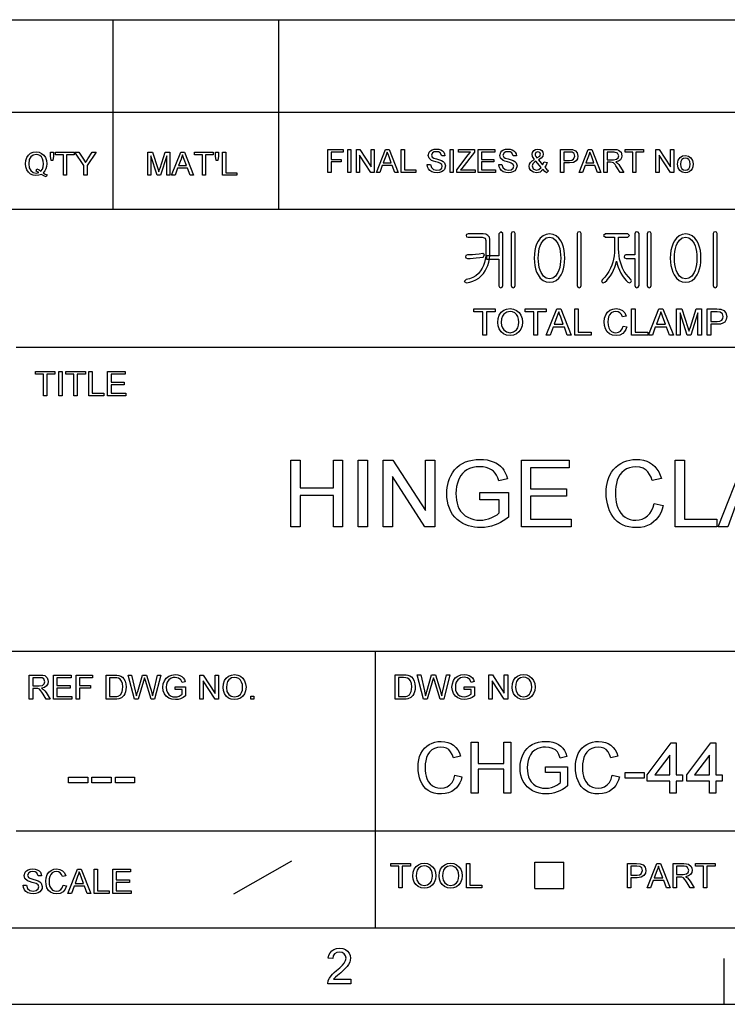
# Model space of a CAD drawing. Extents: x 8 to 406, y 8 to 280.
# Drawn here: x 316 to 365, y 8 to 75 of the extents above; entities that cross this region are included whole.
import ezdxf

# ---------------------------------------------------------------- set-up
doc = ezdxf.new("R2010")
doc.units = 0
doc.layers.get('0').update_dxf_attribs({"linetype": 'CONTINUOUS'})

msp = doc.modelspace()

# ---------------------------------------------------------------- linework, layer by layer
at = {"color": 7}
for p, q in [((273.321, 75.01), (401.25, 75.01)), ((273.321, 68.66), (401.25, 68.66)), ((230.678, 62.027), (401.25, 62.027)), ((315.964, 52.55), (401.25, 52.55)), ((230.678, 31.702), (401.25, 31.702)), ((315.964, 19.383), (401.25, 19.383))]:
    msp.add_line(p, q, dxfattribs=at)
at = {"color": 7, "ltscale": 0.158747}
for p, q in [((322.597, 68.66), (322.597, 75.01)), ((333.969, 68.66), (333.969, 75.01))]:
    msp.add_line(p, q, dxfattribs=at)
at = {"color": 7, "ltscale": 0.165834}
for p, q in [((322.597, 62.027), (322.597, 68.66)), ((333.969, 62.027), (333.969, 68.66))]:
    msp.add_line(p, q, dxfattribs=at)
at = {"color": 7, "ltscale": 0.473812}
msp.add_line((340.602, 12.75), (340.602, 31.702), dxfattribs=at)
at = {"color": 7, "ltscale": 0.11428}
msp.add_line((330.875, 15.073), (334.844, 17.341), dxfattribs=at)
at = {"color": 7, "ltscale": 0.045576}
for p, q in [((351.511, 15.43), (351.511, 17.253)), ((353.497, 15.43), (353.497, 17.253))]:
    msp.add_line(p, q, dxfattribs=at)
at = {"color": 7, "ltscale": 0.049662}
for p, q in [((351.511, 17.253), (353.497, 17.253)), ((351.511, 15.43), (353.497, 15.43))]:
    msp.add_line(p, q, dxfattribs=at)
at = {"color": 150}
msp.add_line((12.75, 12.75), (401.25, 12.75), dxfattribs=at)
at = {"color": 7, "ltscale": 0.07875}
msp.add_line((364.5, 7.5), (364.5, 10.65), dxfattribs=at)
at = {"color": 11}
msp.add_line((7.5, 7.5), (406.5, 7.5), dxfattribs=at)
at = {"color": 7}
for points in [[(317.804, 64.514), (317.952, 64.429), (318.089, 64.371), (318.013, 64.226), (317.846, 64.297), (317.68, 64.401), (317.503, 64.341), (317.31, 64.321), (317.115, 64.347), (316.94, 64.424), (316.792, 64.548), (316.683, 64.714), (316.616, 64.912), (316.594, 65.134), (316.616, 65.356), (316.685, 65.558), (316.795, 65.726), (316.944, 65.848), (317.122, 65.923), (317.32, 65.948), (317.52, 65.922), (317.699, 65.844), (317.848, 65.72), (317.956, 65.555), (318.023, 65.356), (318.045, 65.134), (318.03, 64.949), (317.985, 64.784), (317.909, 64.639)], [(317.373, 64.781), (317.527, 64.718), (317.652, 64.631), (317.748, 64.761), (317.806, 64.93), (317.825, 65.136), (317.81, 65.315), (317.764, 65.471), (317.688, 65.598), (317.585, 65.693), (317.46, 65.752), (317.321, 65.772), (317.121, 65.732), (316.958, 65.612), (316.85, 65.413), (316.813, 65.135), (316.849, 64.862), (316.956, 64.662), (317.119, 64.538), (317.321, 64.497), (317.519, 64.539), (317.325, 64.63)], [(318.353, 65.354), (318.309, 65.656), (318.309, 65.926), (318.506, 65.926), (318.506, 65.656), (318.46, 65.354)], [(319.188, 64.343), (319.188, 65.75), (318.66, 65.75), (318.66, 65.926), (319.935, 65.926), (319.935, 65.75), (319.408, 65.75), (319.408, 64.343)], [(320.595, 64.343), (320.595, 65.014), (319.979, 65.926), (320.24, 65.926), (320.561, 65.45), (320.644, 65.326), (320.718, 65.217), (320.784, 65.321), (320.873, 65.46), (321.17, 65.926), (321.431, 65.926), (320.815, 65.014), (320.815, 64.343)], [(324.978, 64.343), (324.978, 65.926), (325.305, 65.926), (325.664, 64.812), (325.737, 64.579), (325.769, 64.685), (325.816, 64.831), (326.172, 65.926), (326.495, 65.926), (326.495, 64.343), (326.275, 64.343), (326.275, 65.684), (325.845, 64.343), (325.625, 64.343), (325.198, 65.684), (325.198, 64.343)], [(326.614, 64.343), (327.242, 65.926), (327.485, 65.926), (328.113, 64.343), (327.88, 64.343), (327.703, 64.827), (327.024, 64.827), (326.847, 64.343)], [(327.089, 65.003), (327.638, 65.003), (327.481, 65.43), (327.415, 65.609), (327.364, 65.75), (327.31, 65.605), (327.256, 65.457)], [(328.719, 64.343), (328.719, 65.75), (328.191, 65.75), (328.191, 65.926), (329.467, 65.926), (329.467, 65.75), (328.939, 65.75), (328.939, 64.343)], [(329.665, 65.354), (329.621, 65.656), (329.621, 65.926), (329.818, 65.926), (329.818, 65.656), (329.772, 65.354)], [(330.104, 64.343), (330.104, 65.926), (330.324, 65.926), (330.324, 64.519), (331.094, 64.519), (331.094, 64.343)], [(337.32, 64.53), (337.32, 66.113), (338.376, 66.113), (338.376, 65.938), (337.54, 65.938), (337.54, 65.432), (338.244, 65.432), (338.244, 65.256), (337.54, 65.256), (337.54, 64.53)], [(338.683, 64.53), (338.683, 66.113), (338.903, 66.113), (338.903, 64.53)], [(339.277, 64.53), (339.277, 66.113), (339.51, 66.113), (340.288, 64.918), (340.288, 66.113), (340.508, 66.113), (340.508, 64.53), (340.275, 64.53), (339.497, 65.726), (339.497, 64.53)], [(340.649, 64.53), (341.277, 66.113), (341.52, 66.113), (342.148, 64.53), (341.915, 64.53), (341.738, 65.014), (341.059, 65.014), (340.882, 64.53)], [(341.124, 65.19), (341.673, 65.19), (341.517, 65.617), (341.45, 65.797), (341.399, 65.938), (341.345, 65.792), (341.291, 65.644)], [(342.359, 64.53), (342.359, 66.113), (342.578, 66.113), (342.578, 64.706), (343.348, 64.706), (343.348, 64.53)], [(344.139, 65.08), (344.359, 65.08), (344.421, 64.869), (344.572, 64.735), (344.801, 64.684), (345.001, 64.723), (345.13, 64.829), (345.173, 64.966), (345.132, 65.09), (344.998, 65.181), (344.902, 65.213), (344.733, 65.259), (344.557, 65.31), (344.438, 65.358), (344.263, 65.505), (344.205, 65.701), (344.273, 65.924), (344.356, 66.015), (344.47, 66.082), (344.607, 66.122), (344.758, 66.135), (344.923, 66.122), (345.066, 66.08), (345.184, 66.012), (345.271, 65.917), (345.327, 65.803), (345.349, 65.674), (345.129, 65.674), (345.026, 65.887), (344.917, 65.941), (344.767, 65.959), (344.613, 65.942), (344.507, 65.889), (344.425, 65.72), (344.483, 65.579), (344.585, 65.522), (344.779, 65.465), (344.984, 65.41), (345.116, 65.363), (345.239, 65.292), (345.325, 65.203), (345.393, 64.979), (345.321, 64.743), (345.233, 64.644), (345.114, 64.57), (344.971, 64.524), (344.811, 64.508), (344.614, 64.525), (344.453, 64.575), (344.324, 64.659), (344.226, 64.776), (344.163, 64.919)], [(345.7, 64.53), (345.7, 66.113), (345.92, 66.113), (345.92, 64.53)], [(346.162, 64.53), (346.162, 64.714), (346.951, 65.745), (347.098, 65.938), (346.272, 65.938), (346.272, 66.113), (347.371, 66.113), (347.371, 65.938), (346.513, 64.815), (346.43, 64.706), (347.415, 64.706), (347.415, 64.53)], [(347.635, 64.53), (347.635, 66.113), (348.779, 66.113), (348.779, 65.938), (347.855, 65.938), (347.855, 65.432), (348.713, 65.432), (348.713, 65.256), (347.855, 65.256), (347.855, 64.706), (348.822, 64.706), (348.822, 64.53)], [(349.042, 65.08), (349.262, 65.08), (349.324, 64.869), (349.474, 64.735), (349.704, 64.684), (349.904, 64.723), (350.033, 64.829), (350.076, 64.966), (350.035, 65.09), (349.901, 65.181), (349.805, 65.213), (349.636, 65.259), (349.46, 65.31), (349.341, 65.358), (349.166, 65.505), (349.108, 65.701), (349.176, 65.924), (349.259, 66.015), (349.373, 66.082), (349.51, 66.122), (349.661, 66.135), (349.826, 66.122), (349.969, 66.08), (350.087, 66.012), (350.174, 65.917), (350.229, 65.803), (350.252, 65.674), (350.032, 65.674), (349.929, 65.887), (349.82, 65.941), (349.67, 65.959), (349.516, 65.942), (349.41, 65.889), (349.328, 65.72), (349.386, 65.579), (349.488, 65.522), (349.682, 65.465), (349.886, 65.41), (350.019, 65.363), (350.142, 65.292), (350.228, 65.203), (350.296, 64.979), (350.224, 64.743), (350.136, 64.644), (350.017, 64.57), (349.874, 64.524), (349.714, 64.508), (349.517, 64.525), (349.355, 64.575), (349.227, 64.659), (349.129, 64.776), (349.066, 64.919)], [(352.083, 64.734), (351.983, 64.636), (351.874, 64.565), (351.757, 64.523), (351.63, 64.508), (351.413, 64.549), (351.246, 64.671), (351.16, 64.811), (351.131, 64.967), (351.154, 65.105), (351.221, 65.229), (351.333, 65.339), (351.49, 65.434), (351.361, 65.634), (351.329, 65.782), (351.357, 65.915), (351.442, 66.03), (351.57, 66.109), (351.726, 66.135), (351.875, 66.11), (351.994, 66.035), (352.072, 65.924), (352.098, 65.794), (352.061, 65.649), (351.949, 65.519), (351.762, 65.404), (352.048, 65.047), (352.164, 65.266), (352.362, 65.223), (352.295, 65.037), (352.208, 64.888), (352.322, 64.761), (352.45, 64.656), (352.318, 64.508), (352.203, 64.603)], [(351.662, 65.528), (351.856, 65.656), (351.901, 65.779), (351.848, 65.909), (351.716, 65.959), (351.581, 65.91), (351.527, 65.787), (351.543, 65.711), (351.59, 65.627)], [(353.286, 64.53), (353.286, 66.113), (353.872, 66.113), (354.109, 66.099), (354.301, 66.026), (354.426, 65.876), (354.473, 65.663), (354.442, 65.48), (354.348, 65.327), (354.174, 65.224), (353.899, 65.19), (353.505, 65.19), (353.505, 64.53)], [(353.505, 65.366), (353.896, 65.366), (354.062, 65.385), (354.172, 65.442), (354.253, 65.657), (354.205, 65.829), (354.079, 65.923), (353.892, 65.938), (353.505, 65.938)], [(354.548, 64.53), (355.176, 66.113), (355.419, 66.113), (356.047, 64.53), (355.814, 64.53), (355.637, 65.014), (354.958, 65.014), (354.781, 64.53)], [(355.023, 65.19), (355.572, 65.19), (355.415, 65.617), (355.349, 65.797), (355.297, 65.938), (355.244, 65.792), (355.19, 65.644)], [(356.257, 64.53), (356.257, 66.113), (356.949, 66.113), (357.127, 66.103), (357.257, 66.071), (357.425, 65.921), (357.488, 65.684), (357.462, 65.53), (357.384, 65.402), (357.251, 65.308), (357.061, 65.256), (357.183, 65.177), (357.269, 65.082), (357.35, 64.964), (357.613, 64.53), (357.36, 64.53), (357.16, 64.862), (357.079, 64.989), (357.015, 65.082), (356.913, 65.187), (356.821, 65.227), (356.71, 65.234), (356.477, 65.234), (356.477, 64.53)], [(356.477, 65.41), (356.908, 65.41), (357.119, 65.44), (357.23, 65.535), (357.269, 65.678), (357.194, 65.865), (356.957, 65.938), (356.477, 65.938)], [(358.229, 64.53), (358.229, 65.938), (357.701, 65.938), (357.701, 66.113), (358.977, 66.113), (358.977, 65.938), (358.449, 65.938), (358.449, 64.53)], [(359.812, 64.53), (359.812, 66.113), (360.045, 66.113), (360.823, 64.918), (360.823, 66.113), (361.043, 66.113), (361.043, 64.53), (360.81, 64.53), (360.032, 65.726), (360.032, 64.53)], [(361.307, 65.102), (361.351, 65.377), (361.481, 65.57), (361.642, 65.664), (361.836, 65.696), (362.047, 65.657), (362.215, 65.542), (362.326, 65.359), (362.362, 65.118), (362.346, 64.922), (362.297, 64.773), (362.217, 64.662), (362.107, 64.578), (361.977, 64.526), (361.836, 64.508), (361.622, 64.547), (361.453, 64.661), (361.344, 64.848)], [(361.505, 65.102), (361.529, 64.919), (361.599, 64.789), (361.705, 64.71), (361.836, 64.684), (361.965, 64.71), (362.071, 64.789), (362.141, 64.921), (362.165, 65.109), (362.141, 65.287), (362.07, 65.415), (361.964, 65.494), (361.836, 65.52), (361.705, 65.494), (361.599, 65.416), (361.529, 65.286)], [(351.944, 64.868), (351.591, 65.309), (351.462, 65.22), (351.383, 65.138), (351.329, 64.982), (351.404, 64.786), (351.618, 64.684), (351.796, 64.736)], [(347.965, 60.323), (346.944, 60.323), (346.838, 60.291), (346.805, 60.209), (346.837, 60.126), (346.948, 60.09), (347.913, 60.09), (348.103, 60.034), (348.158, 59.873), (348.158, 59.049), (348.148, 58.804), (348.118, 58.573), (348.068, 58.357), (347.998, 58.156), (347.908, 57.968), (347.799, 57.795), (347.642, 57.606), (347.464, 57.452), (347.265, 57.332), (347.043, 57.247), (346.8, 57.196), (346.665, 57.062), (346.819, 56.963), (347.056, 57.007), (347.276, 57.076), (347.479, 57.171), (347.665, 57.292), (347.836, 57.439), (347.989, 57.611), (348.108, 57.782), (348.209, 57.967), (348.291, 58.166), (348.356, 58.379), (348.401, 58.606), (348.429, 58.846), (348.438, 59.1), (348.438, 59.942), (348.404, 60.093), (348.303, 60.217), (348.152, 60.297)], [(349.045, 60.338), (349.045, 58.83), (348.205, 58.83), (348.205, 58.596), (349.045, 58.596), (349.045, 56.772), (349.088, 56.668), (349.183, 56.636), (349.277, 56.669), (349.325, 56.774), (349.325, 60.34), (349.183, 60.463)], [(350.165, 56.778), (350.165, 60.34), (350.117, 60.431), (350.025, 60.463), (349.928, 60.431), (349.885, 60.335), (349.885, 56.778), (349.928, 56.673), (350.025, 56.636), (350.117, 56.673)], [(352.528, 60.323), (352.289, 60.292), (352.077, 60.197), (351.891, 60.04), (351.733, 59.821), (351.639, 59.627), (351.566, 59.414), (351.513, 59.182), (351.482, 58.931), (351.471, 58.662), (351.482, 58.396), (351.513, 58.148), (351.566, 57.919), (351.639, 57.709), (351.733, 57.517), (351.891, 57.295), (352.077, 57.136), (352.289, 57.041), (352.528, 57.01), (352.763, 57.041), (352.972, 57.136), (353.154, 57.295), (353.31, 57.517), (353.404, 57.709), (353.477, 57.919), (353.53, 58.148), (353.561, 58.396), (353.571, 58.662), (353.561, 58.931), (353.53, 59.182), (353.477, 59.414), (353.404, 59.627), (353.31, 59.821), (353.154, 60.04), (352.972, 60.197), (352.763, 60.292)], [(352.526, 60.09), (352.752, 60.042), (352.943, 59.899), (353.1, 59.661), (353.169, 59.496), (353.223, 59.313), (353.261, 59.114), (353.284, 58.898), (353.291, 58.664), (353.284, 58.435), (353.261, 58.222), (353.223, 58.025), (353.169, 57.843), (353.1, 57.676), (352.943, 57.436), (352.752, 57.291), (352.526, 57.243), (352.295, 57.291), (352.101, 57.436), (351.942, 57.676), (351.874, 57.843), (351.82, 58.025), (351.782, 58.222), (351.759, 58.435), (351.751, 58.664), (351.759, 58.898), (351.782, 59.114), (351.82, 59.313), (351.874, 59.496), (351.942, 59.661), (352.101, 59.899), (352.295, 60.042)], [(354.691, 56.779), (354.691, 60.34), (354.645, 60.435), (354.551, 60.463), (354.454, 60.435), (354.411, 60.34), (354.411, 56.779), (354.454, 56.673), (354.551, 56.636), (354.645, 56.673)], [(357.887, 60.323), (356.363, 60.323), (356.235, 60.209), (356.358, 60.09), (356.978, 60.09), (356.978, 59.288), (356.97, 59.05), (356.947, 58.819), (356.908, 58.596), (356.854, 58.38), (356.785, 58.172), (356.7, 57.971), (356.585, 57.748), (356.456, 57.547), (356.312, 57.366), (356.153, 57.205), (356.089, 57.1), (356.121, 57.009), (356.203, 56.968), (356.308, 57.005), (356.445, 57.135), (356.574, 57.284), (356.696, 57.452), (356.809, 57.638), (356.915, 57.842), (357.002, 58.047), (357.071, 58.254), (357.12, 58.463), (357.166, 58.257), (357.231, 58.052), (357.317, 57.845), (357.422, 57.638), (357.531, 57.455), (357.646, 57.288), (357.767, 57.138), (357.896, 57.005), (357.997, 56.973), (358.092, 57.019), (358.138, 57.105), (358.092, 57.205), (357.927, 57.37), (357.779, 57.553), (357.647, 57.755), (357.532, 57.975), (357.448, 58.176), (357.38, 58.385), (357.326, 58.601), (357.288, 58.824), (357.266, 59.054), (357.258, 59.292), (357.258, 60.09), (357.887, 60.09), (357.997, 60.209)], [(358.378, 60.335), (358.378, 58.876), (357.766, 58.876), (357.667, 58.841), (357.631, 58.76), (357.667, 58.683), (357.771, 58.643), (358.378, 58.643), (358.378, 56.779), (358.42, 56.673), (358.518, 56.636), (358.611, 56.673), (358.658, 56.779), (358.658, 60.344), (358.611, 60.435), (358.518, 60.463), (358.42, 60.431)], [(359.498, 56.778), (359.498, 60.34), (359.45, 60.431), (359.358, 60.463), (359.262, 60.431), (359.218, 60.335), (359.218, 56.778), (359.262, 56.673), (359.358, 56.636), (359.45, 56.673)], [(361.861, 60.323), (361.622, 60.292), (361.41, 60.197), (361.225, 60.04), (361.067, 59.821), (360.972, 59.627), (360.899, 59.414), (360.847, 59.182), (360.815, 58.931), (360.805, 58.662), (360.815, 58.396), (360.847, 58.148), (360.899, 57.919), (360.972, 57.709), (361.067, 57.517), (361.225, 57.295), (361.41, 57.136), (361.622, 57.041), (361.861, 57.01), (362.096, 57.041), (362.305, 57.136), (362.487, 57.295), (362.643, 57.517), (362.737, 57.709), (362.811, 57.919), (362.863, 58.148), (362.894, 58.396), (362.905, 58.662), (362.894, 58.931), (362.863, 59.182), (362.811, 59.414), (362.737, 59.627), (362.643, 59.821), (362.487, 60.04), (362.305, 60.197), (362.096, 60.292)], [(361.859, 60.09), (362.085, 60.042), (362.277, 59.899), (362.434, 59.661), (362.502, 59.496), (362.556, 59.313), (362.594, 59.114), (362.617, 58.898), (362.625, 58.664), (362.617, 58.435), (362.594, 58.222), (362.556, 58.025), (362.502, 57.843), (362.434, 57.676), (362.277, 57.436), (362.085, 57.291), (361.859, 57.243), (361.628, 57.291), (361.434, 57.436), (361.276, 57.676), (361.207, 57.843), (361.154, 58.025), (361.115, 58.222), (361.092, 58.435), (361.085, 58.664), (361.092, 58.898), (361.115, 59.114), (361.154, 59.313), (361.207, 59.496), (361.276, 59.661), (361.434, 59.899), (361.628, 60.042)], [(364.025, 56.779), (364.025, 60.34), (363.978, 60.435), (363.885, 60.463), (363.787, 60.435), (363.745, 60.34), (363.745, 56.779), (363.787, 56.673), (363.885, 56.636), (363.978, 56.673)], [(347.939, 58.97), (347.704, 58.94), (347.455, 58.912), (347.246, 58.892), (347.06, 58.88), (346.9, 58.876), (346.79, 58.841), (346.758, 58.76), (346.79, 58.683), (346.9, 58.643), (347.083, 58.647), (347.282, 58.659), (347.497, 58.68), (347.744, 58.706), (347.966, 58.736), (348.075, 58.881)], [(347.943, 53.375), (347.943, 54.975), (347.343, 54.975), (347.343, 55.175), (348.793, 55.175), (348.793, 54.975), (348.193, 54.975), (348.193, 53.375)], [(348.968, 54.251), (348.995, 54.526), (349.074, 54.759), (349.206, 54.948), (349.38, 55.088), (349.584, 55.172), (349.819, 55.2), (350.053, 55.17), (350.263, 55.082), (350.437, 54.94), (350.565, 54.752), (350.642, 54.526), (350.668, 54.272), (350.641, 54.014), (350.559, 53.785), (350.427, 53.597), (350.25, 53.46), (350.042, 53.377), (349.818, 53.35), (349.58, 53.38), (349.369, 53.472), (349.196, 53.616), (349.07, 53.805), (348.994, 54.022)], [(349.218, 54.248), (349.237, 54.047), (349.294, 53.876), (349.389, 53.737), (349.581, 53.597), (349.817, 53.55), (350.056, 53.597), (350.249, 53.739), (350.343, 53.882), (350.399, 54.06), (350.418, 54.274), (350.4, 54.479), (350.346, 54.656), (350.257, 54.801), (350.134, 54.91), (349.986, 54.977), (349.821, 55), (349.591, 54.957), (349.396, 54.827), (349.297, 54.685), (349.238, 54.492)], [(351.443, 53.375), (351.443, 54.975), (350.843, 54.975), (350.843, 55.175), (352.293, 55.175), (352.293, 54.975), (351.693, 54.975), (351.693, 53.375)], [(352.304, 53.375), (353.018, 55.175), (353.294, 55.175), (354.008, 53.375), (353.743, 53.375), (353.542, 53.925), (352.77, 53.925), (352.568, 53.375)], [(352.844, 54.125), (353.467, 54.125), (353.29, 54.61), (353.214, 54.815), (353.156, 54.975), (353.095, 54.81), (353.034, 54.642)], [(354.247, 53.375), (354.247, 55.175), (354.497, 55.175), (354.497, 53.575), (355.372, 53.575), (355.372, 53.375)], [(357.572, 54.007), (357.822, 53.947), (357.761, 53.768), (357.673, 53.62), (357.56, 53.503), (357.349, 53.388), (357.096, 53.35), (356.839, 53.379), (356.635, 53.468), (356.479, 53.612), (356.365, 53.809), (356.295, 54.04), (356.272, 54.288), (356.298, 54.55), (356.375, 54.776), (356.501, 54.959), (356.669, 55.092), (356.87, 55.173), (357.089, 55.2), (357.328, 55.166), (357.526, 55.064), (357.676, 54.9), (357.772, 54.68), (357.522, 54.625), (357.451, 54.794), (357.354, 54.91), (357.23, 54.978), (357.077, 55), (356.901, 54.975), (356.756, 54.901), (356.646, 54.784), (356.575, 54.634), (356.535, 54.465), (356.522, 54.29), (356.538, 54.075), (356.586, 53.89), (356.667, 53.741), (356.783, 53.634), (356.922, 53.571), (357.073, 53.55), (357.248, 53.579), (357.394, 53.665), (357.504, 53.808)], [(358.147, 53.375), (358.147, 55.175), (358.397, 55.175), (358.397, 53.575), (359.272, 53.575), (359.272, 53.375)], [(359.308, 53.375), (360.022, 55.175), (360.298, 55.175), (361.012, 53.375), (360.747, 53.375), (360.546, 53.925), (359.774, 53.925), (359.572, 53.375)], [(359.848, 54.125), (360.471, 54.125), (360.294, 54.61), (360.218, 54.815), (360.16, 54.975), (360.099, 54.81), (360.037, 54.642)], [(361.226, 53.375), (361.226, 55.175), (361.598, 55.175), (362.006, 53.908), (362.055, 53.753), (362.089, 53.643), (362.125, 53.763), (362.178, 53.93), (362.583, 55.175), (362.951, 55.175), (362.951, 53.375), (362.701, 53.375), (362.701, 54.9), (362.212, 53.375), (361.962, 53.375), (361.476, 54.9), (361.476, 53.375)], [(363.326, 53.375), (363.326, 55.175), (363.993, 55.175), (364.149, 55.171), (364.262, 55.158), (364.481, 55.075), (364.622, 54.905), (364.676, 54.663), (364.641, 54.455), (364.534, 54.281), (364.415, 54.194), (364.244, 54.142), (364.023, 54.125), (363.576, 54.125), (363.576, 53.375)], [(363.576, 54.325), (364.021, 54.325), (364.209, 54.347), (364.333, 54.412), (364.403, 54.516), (364.426, 54.656), (364.372, 54.851), (364.228, 54.959), (364.016, 54.975), (363.576, 54.975)], [(317.826, 49.218), (317.826, 50.7), (317.271, 50.7), (317.271, 50.885), (318.613, 50.885), (318.613, 50.7), (318.058, 50.7), (318.058, 49.218)], [(318.868, 49.218), (318.868, 50.885), (319.1, 50.885), (319.1, 49.218)], [(319.91, 49.218), (319.91, 50.7), (319.354, 50.7), (319.354, 50.885), (320.697, 50.885), (320.697, 50.7), (320.141, 50.7), (320.141, 49.218)], [(320.929, 49.218), (320.929, 50.885), (321.16, 50.885), (321.16, 49.403), (321.971, 49.403), (321.971, 49.218)], [(322.225, 49.218), (322.225, 50.885), (323.429, 50.885), (323.429, 50.7), (322.457, 50.7), (322.457, 50.167), (323.36, 50.167), (323.36, 49.982), (322.457, 49.982), (322.457, 49.403), (323.475, 49.403), (323.475, 49.218)], [(334.795, 40.248), (334.795, 44.798), (335.427, 44.798), (335.427, 42.902), (337.702, 42.902), (337.702, 44.798), (338.334, 44.798), (338.334, 40.248), (337.702, 40.248), (337.702, 42.397), (335.427, 42.397), (335.427, 40.248)], [(339.408, 40.248), (339.408, 44.798), (340.04, 44.798), (340.04, 40.248)], [(341.114, 40.248), (341.114, 44.798), (341.784, 44.798), (344.021, 41.362), (344.021, 44.798), (344.653, 44.798), (344.653, 40.248), (343.984, 40.248), (341.746, 43.684), (341.746, 40.248)], [(347.75, 42.081), (347.75, 42.586), (349.709, 42.586), (349.709, 40.896), (349.529, 40.761), (349.347, 40.641), (349.163, 40.535), (348.976, 40.442), (348.788, 40.364), (348.549, 40.285), (348.307, 40.23), (348.062, 40.196), (347.814, 40.185), (347.592, 40.193), (347.378, 40.217), (347.17, 40.256), (346.969, 40.312), (346.775, 40.383), (346.588, 40.47), (346.378, 40.595), (346.19, 40.739), (346.024, 40.904), (345.879, 41.09), (345.756, 41.295), (345.655, 41.516), (345.576, 41.747), (345.52, 41.988), (345.486, 42.24), (345.475, 42.501), (345.483, 42.719), (345.506, 42.932), (345.545, 43.14), (345.599, 43.343), (345.668, 43.541), (345.754, 43.734), (345.875, 43.951), (346.016, 44.145), (346.177, 44.315), (346.357, 44.461), (346.557, 44.584), (346.773, 44.684), (347.002, 44.761), (347.243, 44.817), (347.498, 44.85), (347.765, 44.861), (348.007, 44.851), (348.237, 44.822), (348.455, 44.773), (348.661, 44.704), (348.851, 44.617), (349.019, 44.515), (349.165, 44.398), (349.29, 44.265), (349.397, 44.113), (349.49, 43.941), (349.57, 43.747), (349.636, 43.531), (349.055, 43.383), (348.982, 43.596), (348.898, 43.777), (348.803, 43.924), (348.688, 44.046), (348.545, 44.15), (348.372, 44.238), (348.179, 44.303), (347.972, 44.343), (347.752, 44.356), (347.492, 44.342), (347.256, 44.3), (347.045, 44.229), (346.859, 44.136), (346.698, 44.025), (346.563, 43.897), (346.45, 43.755), (346.355, 43.605), (346.279, 43.445), (346.203, 43.229), (346.15, 43.003), (346.117, 42.768), (346.107, 42.525), (346.115, 42.288), (346.14, 42.067), (346.181, 41.863), (346.239, 41.674), (346.314, 41.501), (346.43, 41.308), (346.569, 41.142), (346.732, 41.003), (346.918, 40.89), (347.12, 40.803), (347.327, 40.74), (347.541, 40.703), (347.761, 40.69), (347.953, 40.7), (348.144, 40.73), (348.332, 40.78), (348.517, 40.849), (348.744, 40.958), (348.93, 41.071), (349.077, 41.188), (349.077, 42.081)], [(350.594, 40.248), (350.594, 44.798), (353.88, 44.798), (353.88, 44.293), (351.225, 44.293), (351.225, 42.839), (353.69, 42.839), (353.69, 42.333), (351.225, 42.333), (351.225, 40.754), (354.006, 40.754), (354.006, 40.248)], [(359.694, 41.845), (360.325, 41.694), (360.256, 41.458), (360.17, 41.242), (360.067, 41.045), (359.949, 40.868), (359.813, 40.71), (359.662, 40.571), (359.462, 40.432), (359.245, 40.324), (359.01, 40.247), (358.759, 40.2), (358.491, 40.185), (358.215, 40.197), (357.96, 40.233), (357.727, 40.292), (357.515, 40.375), (357.325, 40.483), (357.154, 40.612), (357, 40.763), (356.864, 40.936), (356.744, 41.13), (356.642, 41.345), (356.557, 41.574), (356.492, 41.809), (356.445, 42.052), (356.417, 42.301), (356.407, 42.557), (356.415, 42.787), (356.436, 43.008), (356.473, 43.218), (356.523, 43.419), (356.589, 43.609), (356.669, 43.789), (356.782, 43.99), (356.913, 44.17), (357.061, 44.329), (357.228, 44.469), (357.412, 44.588), (357.608, 44.687), (357.813, 44.763), (358.025, 44.818), (358.245, 44.85), (358.472, 44.861), (358.726, 44.847), (358.963, 44.806), (359.184, 44.737), (359.388, 44.641), (359.576, 44.517), (359.744, 44.368), (359.89, 44.196), (360.015, 44.003), (360.118, 43.786), (360.199, 43.548), (359.567, 43.409), (359.486, 43.639), (359.388, 43.836), (359.273, 44), (359.142, 44.13), (358.94, 44.255), (358.707, 44.331), (358.441, 44.356), (358.209, 44.34), (357.996, 44.293), (357.803, 44.215), (357.63, 44.105), (357.479, 43.969), (357.352, 43.811), (357.25, 43.632), (357.172, 43.431), (357.114, 43.219), (357.072, 43.002), (357.048, 42.783), (357.039, 42.561), (357.046, 42.335), (357.065, 42.121), (357.097, 41.918), (357.142, 41.728), (357.2, 41.549), (357.291, 41.347), (357.405, 41.172), (357.54, 41.025), (357.698, 40.904), (357.871, 40.811), (358.051, 40.744), (358.238, 40.704), (358.432, 40.69), (358.662, 40.709), (358.874, 40.763), (359.068, 40.854), (359.243, 40.981), (359.396, 41.144), (359.522, 41.342), (359.621, 41.576)], [(361.147, 40.248), (361.147, 44.798), (361.779, 44.798), (361.779, 40.754), (363.991, 40.754), (363.991, 40.248)], [(364.081, 40.248), (365.886, 44.798), (366.583, 44.798), (368.388, 40.248), (367.719, 40.248), (367.21, 41.638), (365.259, 41.638), (364.749, 40.248)], [(316.856, 28.411), (316.856, 30.078), (317.584, 30.078), (317.772, 30.067), (317.908, 30.034), (318.086, 29.876), (318.135, 29.757), (318.152, 29.626), (318.125, 29.464), (318.042, 29.329), (317.902, 29.23), (317.702, 29.175), (317.831, 29.092), (317.921, 28.992), (318.007, 28.868), (318.284, 28.411), (318.017, 28.411), (317.806, 28.761), (317.721, 28.894), (317.653, 28.992), (317.546, 29.103), (317.45, 29.145), (317.332, 29.152), (317.087, 29.152), (317.087, 28.411)], [(317.087, 29.338), (317.541, 29.338), (317.763, 29.369), (317.88, 29.47), (317.921, 29.62), (317.842, 29.817), (317.74, 29.874), (317.592, 29.893), (317.087, 29.893)], [(318.515, 28.411), (318.515, 30.078), (319.719, 30.078), (319.719, 29.893), (318.747, 29.893), (318.747, 29.361), (319.65, 29.361), (319.65, 29.175), (318.747, 29.175), (318.747, 28.597), (319.766, 28.597), (319.766, 28.411)], [(320.067, 28.411), (320.067, 30.078), (321.178, 30.078), (321.178, 29.893), (320.298, 29.893), (320.298, 29.361), (321.039, 29.361), (321.039, 29.175), (320.298, 29.175), (320.298, 28.411)], [(322.127, 28.411), (322.127, 30.078), (322.696, 30.078), (322.866, 30.072), (322.99, 30.055), (323.122, 30.008), (323.233, 29.935), (323.347, 29.808), (323.428, 29.65), (323.477, 29.464), (323.493, 29.254), (323.482, 29.075), (323.449, 28.917), (323.399, 28.783), (323.337, 28.675), (323.186, 28.523), (322.989, 28.44), (322.865, 28.419), (322.723, 28.411)], [(322.359, 28.597), (322.704, 28.597), (322.847, 28.604), (322.955, 28.628), (323.101, 28.716), (323.219, 28.931), (323.251, 29.08), (323.262, 29.258), (323.241, 29.493), (323.178, 29.667), (323.086, 29.786), (322.976, 29.858), (322.863, 29.885), (322.699, 29.893), (322.359, 29.893)], [(324.061, 28.411), (323.632, 30.078), (323.871, 30.078), (324.122, 28.984), (324.161, 28.814), (324.199, 28.644), (324.259, 28.847), (324.287, 28.941), (324.622, 30.078), (324.887, 30.078), (325.132, 29.247), (325.203, 29.044), (325.263, 28.844), (325.311, 28.644), (325.345, 28.795), (325.388, 28.981), (325.639, 30.078), (325.878, 30.078), (325.449, 28.411), (325.213, 28.411), (324.812, 29.693), (324.755, 29.877), (324.692, 29.663), (324.323, 28.411)], [(326.85, 29.083), (326.85, 29.268), (327.568, 29.268), (327.568, 28.649), (327.402, 28.535), (327.231, 28.454), (327.054, 28.405), (326.874, 28.388), (326.638, 28.414), (326.424, 28.493), (326.247, 28.621), (326.12, 28.795), (326.043, 29.004), (326.017, 29.237), (326.042, 29.471), (326.119, 29.689), (326.244, 29.871), (326.413, 30), (326.62, 30.076), (326.856, 30.102), (327.029, 30.087), (327.184, 30.044), (327.315, 29.975), (327.414, 29.883), (327.488, 29.764), (327.541, 29.614), (327.329, 29.56), (327.236, 29.758), (327.078, 29.873), (326.851, 29.916), (326.711, 29.905), (326.592, 29.87), (326.416, 29.748), (326.311, 29.583), (326.264, 29.421), (326.248, 29.246), (326.267, 29.04), (326.324, 28.871), (326.418, 28.739), (326.546, 28.647), (326.696, 28.592), (326.854, 28.574), (326.995, 28.588), (327.132, 28.632), (327.337, 28.756), (327.337, 29.083)], [(328.54, 28.411), (328.54, 30.078), (328.786, 30.078), (329.605, 28.82), (329.605, 30.078), (329.837, 30.078), (329.837, 28.411), (329.592, 28.411), (328.772, 29.67), (328.772, 28.411)], [(330.138, 29.223), (330.162, 29.478), (330.236, 29.693), (330.358, 29.868), (330.519, 29.998), (330.708, 30.076), (330.926, 30.102), (331.143, 30.074), (331.337, 29.992), (331.499, 29.861), (331.616, 29.686), (331.688, 29.477), (331.712, 29.242), (331.687, 29.004), (331.611, 28.791), (331.489, 28.617), (331.325, 28.49), (331.132, 28.414), (330.925, 28.388), (330.705, 28.417), (330.51, 28.501), (330.349, 28.635), (330.232, 28.81), (330.162, 29.011)], [(330.37, 29.22), (330.409, 28.951), (330.528, 28.746), (330.706, 28.617), (330.924, 28.574), (331.145, 28.617), (331.324, 28.748), (331.411, 28.881), (331.463, 29.046), (331.481, 29.244), (331.464, 29.434), (331.414, 29.598), (331.331, 29.733), (331.217, 29.833), (331.08, 29.896), (330.927, 29.916), (330.715, 29.876), (330.534, 29.756), (330.443, 29.625), (330.388, 29.446)], [(341.945, 28.421), (341.945, 30.088), (342.514, 30.088), (342.684, 30.082), (342.808, 30.064), (342.94, 30.018), (343.051, 29.945), (343.165, 29.818), (343.246, 29.66), (343.295, 29.474), (343.311, 29.264), (343.3, 29.085), (343.267, 28.927), (343.217, 28.793), (343.155, 28.684), (343.004, 28.533), (342.807, 28.45), (342.683, 28.428), (342.541, 28.421)], [(342.177, 28.607), (342.522, 28.607), (342.665, 28.614), (342.773, 28.638), (342.919, 28.726), (343.037, 28.94), (343.069, 29.09), (343.08, 29.267), (343.059, 29.503), (342.996, 29.677), (342.904, 29.796), (342.794, 29.868), (342.682, 29.894), (342.517, 29.903), (342.177, 29.903)], [(343.879, 28.421), (343.45, 30.088), (343.689, 30.088), (343.94, 28.994), (343.979, 28.823), (344.017, 28.654), (344.077, 28.857), (344.105, 28.951), (344.44, 30.088), (344.705, 30.088), (344.95, 29.257), (345.021, 29.054), (345.081, 28.854), (345.129, 28.654), (345.163, 28.804), (345.206, 28.991), (345.457, 30.088), (345.696, 30.088), (345.267, 28.421), (345.031, 28.421), (344.63, 29.703), (344.573, 29.887), (344.51, 29.673), (344.141, 28.421)], [(346.668, 29.093), (346.668, 29.278), (347.386, 29.278), (347.386, 28.659), (347.22, 28.545), (347.049, 28.464), (346.872, 28.415), (346.692, 28.398), (346.456, 28.424), (346.243, 28.503), (346.065, 28.631), (345.938, 28.805), (345.861, 29.014), (345.835, 29.247), (345.86, 29.481), (345.937, 29.698), (346.062, 29.881), (346.231, 30.01), (346.438, 30.086), (346.674, 30.111), (346.847, 30.097), (347.002, 30.054), (347.133, 29.985), (347.232, 29.893), (347.306, 29.774), (347.359, 29.624), (347.147, 29.57), (347.054, 29.768), (346.896, 29.883), (346.669, 29.926), (346.529, 29.915), (346.41, 29.88), (346.234, 29.758), (346.129, 29.593), (346.082, 29.431), (346.066, 29.256), (346.085, 29.05), (346.142, 28.88), (346.236, 28.749), (346.364, 28.656), (346.514, 28.602), (346.672, 28.583), (346.813, 28.598), (346.95, 28.642), (347.155, 28.766), (347.155, 29.093)], [(348.358, 28.421), (348.358, 30.088), (348.604, 30.088), (349.423, 28.829), (349.423, 30.088), (349.655, 30.088), (349.655, 28.421), (349.41, 28.421), (348.59, 29.68), (348.59, 28.421)], [(349.956, 29.233), (349.98, 29.488), (350.054, 29.703), (350.176, 29.878), (350.337, 30.008), (350.526, 30.086), (350.744, 30.111), (350.961, 30.084), (351.155, 30.002), (351.317, 29.871), (351.434, 29.696), (351.506, 29.487), (351.53, 29.252), (351.505, 29.013), (351.429, 28.801), (351.307, 28.627), (351.143, 28.5), (350.95, 28.424), (350.743, 28.398), (350.523, 28.426), (350.328, 28.511), (350.167, 28.645), (350.05, 28.819), (349.98, 29.021)], [(350.188, 29.23), (350.227, 28.961), (350.346, 28.756), (350.524, 28.627), (350.742, 28.583), (350.963, 28.627), (351.142, 28.758), (351.229, 28.891), (351.281, 29.056), (351.299, 29.254), (351.282, 29.444), (351.232, 29.608), (351.149, 29.742), (351.035, 29.843), (350.898, 29.905), (350.745, 29.926), (350.533, 29.886), (350.352, 29.766), (350.261, 29.635), (350.206, 29.456)], [(332.037, 28.411), (332.037, 28.62), (332.245, 28.62), (332.245, 28.411)], [(346.033, 23.202), (346.519, 23.086), (346.454, 22.87), (346.37, 22.676), (346.268, 22.503), (346.147, 22.352), (346.009, 22.223), (345.815, 22.092), (345.6, 21.999), (345.364, 21.944), (345.108, 21.925), (344.845, 21.939), (344.608, 21.982), (344.397, 22.054), (344.212, 22.154), (344.049, 22.281), (343.908, 22.434), (343.786, 22.613), (343.686, 22.817), (343.607, 23.038), (343.551, 23.267), (343.517, 23.504), (343.506, 23.75), (343.518, 24.013), (343.556, 24.259), (343.619, 24.487), (343.706, 24.698), (343.818, 24.888), (343.95, 25.054), (344.103, 25.195), (344.278, 25.312), (344.468, 25.404), (344.667, 25.47), (344.876, 25.509), (345.094, 25.522), (345.336, 25.506), (345.558, 25.456), (345.76, 25.373), (345.943, 25.257), (346.102, 25.111), (346.235, 24.938), (346.342, 24.739), (346.422, 24.512), (345.936, 24.405), (345.85, 24.636), (345.741, 24.821), (345.609, 24.96), (345.454, 25.056), (345.274, 25.114), (345.07, 25.133), (344.835, 25.112), (344.627, 25.048), (344.446, 24.941), (344.295, 24.797), (344.178, 24.625), (344.093, 24.423), (344.037, 24.204), (344.003, 23.98), (343.992, 23.753), (343.999, 23.537), (344.023, 23.335), (344.061, 23.148), (344.115, 22.975), (344.213, 22.772), (344.34, 22.607), (344.499, 22.478), (344.677, 22.387), (344.865, 22.332), (345.063, 22.314), (345.296, 22.339), (345.504, 22.413), (345.687, 22.538), (345.839, 22.711), (345.955, 22.932)], [(347.151, 21.974), (347.151, 25.474), (347.638, 25.474), (347.638, 24.015), (349.388, 24.015), (349.388, 25.474), (349.874, 25.474), (349.874, 21.974), (349.388, 21.974), (349.388, 23.627), (347.638, 23.627), (347.638, 21.974)], [(352.256, 23.383), (352.256, 23.772), (353.763, 23.772), (353.763, 22.472), (353.589, 22.344), (353.414, 22.234), (353.235, 22.14), (353.054, 22.063), (352.87, 22.002), (352.684, 21.96), (352.496, 21.934), (352.305, 21.925), (352.051, 21.939), (351.809, 21.98), (351.579, 22.049), (351.362, 22.145), (351.163, 22.267), (350.99, 22.413), (350.843, 22.584), (350.722, 22.779), (350.627, 22.993), (350.56, 23.219), (350.519, 23.457), (350.506, 23.707), (350.519, 23.957), (350.559, 24.198), (350.626, 24.431), (350.72, 24.655), (350.839, 24.861), (350.982, 25.039), (351.148, 25.188), (351.338, 25.309), (351.547, 25.402), (351.772, 25.469), (352.012, 25.509), (352.267, 25.522), (352.513, 25.509), (352.743, 25.469), (352.957, 25.401), (353.147, 25.31), (353.309, 25.197), (353.44, 25.064), (353.547, 24.905), (353.636, 24.717), (353.706, 24.499), (353.26, 24.385), (353.172, 24.622), (353.066, 24.801), (352.925, 24.937), (352.734, 25.043), (352.507, 25.111), (352.257, 25.133), (352.057, 25.123), (351.876, 25.09), (351.713, 25.036), (351.506, 24.924), (351.343, 24.781), (351.218, 24.615), (351.124, 24.433), (351.05, 24.209), (351.006, 23.973), (350.992, 23.725), (351.002, 23.499), (351.032, 23.293), (351.081, 23.106), (351.151, 22.938), (351.274, 22.745), (351.429, 22.588), (351.616, 22.467), (351.824, 22.382), (352.04, 22.331), (352.264, 22.314), (352.461, 22.328), (352.655, 22.368), (352.846, 22.436), (353.02, 22.52), (353.163, 22.606), (353.276, 22.697), (353.276, 23.383)], [(356.825, 23.202), (357.311, 23.086), (357.245, 22.87), (357.161, 22.676), (357.059, 22.503), (356.939, 22.352), (356.801, 22.223), (356.606, 22.092), (356.391, 21.999), (356.156, 21.944), (355.9, 21.925), (355.637, 21.939), (355.4, 21.982), (355.189, 22.054), (355.003, 22.154), (354.841, 22.281), (354.699, 22.434), (354.578, 22.613), (354.478, 22.817), (354.399, 23.038), (354.342, 23.267), (354.309, 23.504), (354.297, 23.75), (354.31, 24.013), (354.347, 24.259), (354.41, 24.487), (354.498, 24.698), (354.609, 24.888), (354.741, 25.054), (354.895, 25.195), (355.07, 25.312), (355.26, 25.404), (355.459, 25.47), (355.668, 25.509), (355.885, 25.522), (356.128, 25.506), (356.35, 25.456), (356.552, 25.373), (356.734, 25.257), (356.893, 25.111), (357.026, 24.938), (357.133, 24.739), (357.214, 24.512), (356.728, 24.405), (356.642, 24.636), (356.533, 24.821), (356.401, 24.96), (356.246, 25.056), (356.066, 25.114), (355.862, 25.133), (355.626, 25.112), (355.418, 25.048), (355.238, 24.941), (355.087, 24.797), (354.97, 24.625), (354.885, 24.423), (354.829, 24.204), (354.795, 23.98), (354.783, 23.753), (354.791, 23.537), (354.814, 23.335), (354.853, 23.148), (354.907, 22.975), (355.004, 22.772), (355.132, 22.607), (355.29, 22.478), (355.469, 22.387), (355.657, 22.332), (355.854, 22.314), (356.087, 22.339), (356.296, 22.413), (356.479, 22.538), (356.631, 22.711), (356.746, 22.932)], [(360.763, 21.974), (360.763, 22.8), (359.207, 22.8), (359.207, 23.238), (360.86, 25.425), (361.2, 25.425), (361.2, 23.238), (361.638, 23.238), (361.638, 22.8), (361.2, 22.8), (361.2, 21.974)], [(363.485, 21.974), (363.485, 22.8), (361.929, 22.8), (361.929, 23.238), (363.582, 25.425), (363.922, 25.425), (363.922, 23.238), (364.36, 23.238), (364.36, 22.8), (363.922, 22.8), (363.922, 21.974)], [(360.763, 23.238), (360.763, 24.588), (359.742, 23.238)], [(363.485, 23.238), (363.485, 24.588), (362.465, 23.238)], [(319.549, 22.696), (319.549, 23.084), (320.861, 23.084), (320.861, 22.696)], [(321.153, 22.696), (321.153, 23.084), (322.465, 23.084), (322.465, 22.696)], [(322.757, 22.696), (322.757, 23.084), (324.07, 23.084), (324.07, 22.696)], [(357.7, 22.995), (357.7, 23.383), (359.013, 23.383), (359.013, 22.995)], [(342.199, 15.483), (342.199, 16.964), (341.643, 16.964), (341.643, 17.15), (342.986, 17.15), (342.986, 16.964), (342.43, 16.964), (342.43, 15.483)], [(343.148, 16.294), (343.172, 16.549), (343.246, 16.764), (343.368, 16.94), (343.529, 17.069), (343.718, 17.147), (343.936, 17.173), (344.153, 17.145), (344.347, 17.063), (344.508, 16.932), (344.626, 16.758), (344.698, 16.549), (344.722, 16.313), (344.697, 16.075), (344.621, 15.863), (344.499, 15.688), (344.335, 15.562), (344.142, 15.485), (343.935, 15.459), (343.715, 15.488), (343.519, 15.572), (343.359, 15.706), (343.242, 15.881), (343.171, 16.082)], [(343.379, 16.291), (343.419, 16.022), (343.538, 15.818), (343.716, 15.688), (343.934, 15.645), (344.155, 15.688), (344.334, 15.819), (344.421, 15.952), (344.473, 16.117), (344.491, 16.315), (344.474, 16.505), (344.424, 16.669), (344.341, 16.804), (344.227, 16.904), (344.09, 16.967), (343.937, 16.988), (343.725, 16.947), (343.544, 16.827), (343.453, 16.696), (343.398, 16.518)], [(344.954, 16.294), (344.978, 16.549), (345.052, 16.764), (345.174, 16.94), (345.335, 17.069), (345.524, 17.147), (345.742, 17.173), (345.959, 17.145), (346.153, 17.063), (346.314, 16.932), (346.432, 16.758), (346.504, 16.549), (346.528, 16.313), (346.503, 16.075), (346.427, 15.863), (346.305, 15.688), (346.141, 15.562), (345.948, 15.485), (345.741, 15.459), (345.521, 15.488), (345.325, 15.572), (345.164, 15.706), (345.048, 15.881), (344.977, 16.082)], [(345.185, 16.291), (345.225, 16.022), (345.343, 15.818), (345.522, 15.688), (345.74, 15.645), (345.961, 15.688), (346.14, 15.819), (346.227, 15.952), (346.279, 16.117), (346.297, 16.315), (346.28, 16.505), (346.23, 16.669), (346.147, 16.804), (346.033, 16.904), (345.896, 16.967), (345.743, 16.988), (345.531, 16.947), (345.35, 16.827), (345.259, 16.696), (345.204, 16.518)], [(346.829, 15.483), (346.829, 17.15), (347.061, 17.15), (347.061, 15.668), (347.871, 15.668), (347.871, 15.483)], [(357.878, 15.483), (357.878, 17.15), (358.496, 17.15), (358.745, 17.134), (358.947, 17.057), (359.078, 16.899), (359.128, 16.676), (359.095, 16.483), (358.997, 16.322), (358.813, 16.213), (358.524, 16.177), (358.109, 16.177), (358.109, 15.483)], [(358.109, 16.362), (358.521, 16.362), (358.696, 16.383), (358.811, 16.443), (358.897, 16.669), (358.846, 16.85), (358.713, 16.95), (358.517, 16.964), (358.109, 16.964)], [(359.207, 15.483), (359.869, 17.15), (360.124, 17.15), (360.785, 15.483), (360.54, 15.483), (360.354, 15.992), (359.639, 15.992), (359.452, 15.483)], [(359.707, 16.177), (360.285, 16.177), (360.12, 16.627), (360.051, 16.816), (359.996, 16.964), (359.94, 16.811), (359.883, 16.656)], [(361.007, 15.483), (361.007, 17.15), (361.735, 17.15), (361.923, 17.138), (362.06, 17.105), (362.237, 16.947), (362.287, 16.828), (362.304, 16.697), (362.276, 16.535), (362.194, 16.4), (362.054, 16.302), (361.854, 16.247), (361.982, 16.163), (362.073, 16.063), (362.158, 15.939), (362.435, 15.483), (362.169, 15.483), (361.957, 15.832), (361.873, 15.965), (361.805, 16.063), (361.698, 16.174), (361.601, 16.216), (361.484, 16.223), (361.239, 16.223), (361.239, 15.483)], [(361.239, 16.409), (361.693, 16.409), (361.915, 16.44), (362.032, 16.541), (362.072, 16.692), (361.993, 16.888), (361.892, 16.945), (361.744, 16.964), (361.239, 16.964)], [(363.084, 15.483), (363.084, 16.964), (362.528, 16.964), (362.528, 17.15), (363.871, 17.15), (363.871, 16.964), (363.315, 16.964), (363.315, 15.483)], [(316.427, 15.673), (316.659, 15.673), (316.724, 15.45), (316.882, 15.31), (317.124, 15.256), (317.335, 15.297), (317.471, 15.408), (317.515, 15.552), (317.472, 15.683), (317.331, 15.779), (317.23, 15.812), (317.053, 15.861), (316.867, 15.915), (316.741, 15.965), (316.557, 16.12), (316.497, 16.326), (316.568, 16.561), (316.655, 16.658), (316.775, 16.727), (316.919, 16.77), (317.079, 16.784), (317.252, 16.769), (317.403, 16.726), (317.527, 16.654), (317.619, 16.554), (317.677, 16.433), (317.7, 16.298), (317.469, 16.298), (317.361, 16.523), (317.246, 16.58), (317.088, 16.599), (316.925, 16.58), (316.814, 16.525), (316.728, 16.346), (316.789, 16.197), (316.897, 16.138), (317.101, 16.078), (317.316, 16.02), (317.456, 15.971), (317.585, 15.896), (317.676, 15.802), (317.747, 15.567), (317.728, 15.438), (317.671, 15.318), (317.579, 15.214), (317.453, 15.136), (317.303, 15.087), (317.134, 15.071), (316.927, 15.088), (316.757, 15.141), (316.621, 15.229), (316.518, 15.353), (316.452, 15.503)], [(319.182, 15.679), (319.414, 15.623), (319.319, 15.386), (319.171, 15.212), (318.976, 15.106), (318.742, 15.071), (318.504, 15.098), (318.315, 15.18), (318.17, 15.313), (318.064, 15.495), (318, 15.71), (317.978, 15.94), (318.002, 16.182), (318.074, 16.391), (318.19, 16.561), (318.346, 16.684), (318.532, 16.759), (318.735, 16.784), (318.956, 16.752), (319.139, 16.658), (319.278, 16.506), (319.367, 16.303), (319.136, 16.252), (319.07, 16.408), (318.98, 16.516), (318.865, 16.578), (318.724, 16.599), (318.56, 16.576), (318.426, 16.507), (318.325, 16.399), (318.258, 16.26), (318.222, 16.103), (318.21, 15.941), (318.225, 15.742), (318.269, 15.571), (318.344, 15.432), (318.451, 15.334), (318.58, 15.275), (318.72, 15.256), (318.882, 15.282), (319.017, 15.362), (319.119, 15.495)], [(319.493, 15.094), (320.154, 16.761), (320.41, 16.761), (321.071, 15.094), (320.826, 15.094), (320.639, 15.603), (319.925, 15.603), (319.738, 15.094)], [(319.993, 15.788), (320.571, 15.788), (320.406, 16.238), (320.336, 16.427), (320.282, 16.576), (320.226, 16.423), (320.169, 16.267)], [(321.293, 15.094), (321.293, 16.761), (321.524, 16.761), (321.524, 15.279), (322.335, 15.279), (322.335, 15.094)], [(322.589, 15.094), (322.589, 16.761), (323.793, 16.761), (323.793, 16.576), (322.821, 16.576), (322.821, 16.043), (323.724, 16.043), (323.724, 15.858), (322.821, 15.858), (322.821, 15.279), (323.84, 15.279), (323.84, 15.094)], [(338.91, 9.213), (338.91, 8.908), (337.322, 8.908), (337.355, 9.121), (337.431, 9.287), (337.542, 9.449), (337.641, 9.559), (337.767, 9.679), (337.921, 9.807), (338.152, 10.012), (338.325, 10.183), (338.441, 10.32), (338.54, 10.498), (338.572, 10.67), (338.541, 10.826), (338.448, 10.955), (338.305, 11.042), (338.125, 11.071), (337.935, 11.042), (337.788, 10.955), (337.693, 10.816), (337.66, 10.632), (337.356, 10.666), (337.396, 10.868), (337.473, 11.036), (337.589, 11.169), (337.739, 11.265), (337.92, 11.322), (338.131, 11.341), (338.345, 11.32), (338.526, 11.256), (338.676, 11.148), (338.787, 11.009), (338.854, 10.85), (338.876, 10.669), (338.863, 10.525), (338.822, 10.384), (338.75, 10.24), (338.641, 10.089), (338.537, 9.973), (338.392, 9.833), (338.206, 9.668), (337.986, 9.484), (337.857, 9.37), (337.719, 9.213)]]:
    msp.add_lwpolyline(points, close=True, dxfattribs=at)

doc.saveas('drawing.dxf')
